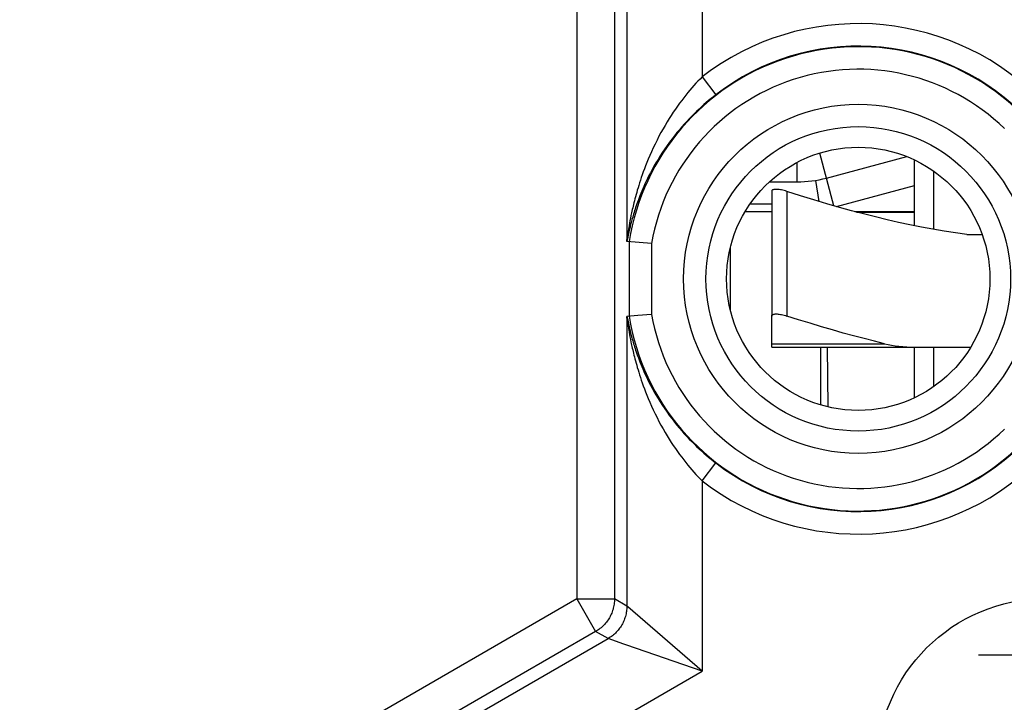
# Model space of a CAD drawing. Units: millimetres. Extents: x 124.1 to 168.9, y 78.9 to 127.9.
# Drawn here: x 132.9 to 146, y 109.2 to 118.3 of the extents above; entities that cross this region are included whole.
import ezdxf

# ---------------------------------------------------------------- set-up
doc = ezdxf.new("R2010")
doc.units = ezdxf.units.MM
doc.header["$LTSCALE"] = 16.335
doc.layers.get('0').update_dxf_attribs({"linetype": 'CONTINUOUS'})
for name, color, linetype in [('ASSI', 7, 'CONTINUOUS'), ('DRAFT', 7, 'CONTINUOUS'), ('INCISIONI', 7, 'CONTINUOUS'), ('RACCORDO', 7, 'CONTINUOUS')]:
    doc.layers.add(name, color=color, linetype=linetype)

msp = doc.modelspace()

# ---------------------------------------------------------------- linework, layer by layer
at = {"color": 250, "linetype": 'CONTINUOUS'}
for p, q in [((143.719, 115.835), (143.531, 116.536)), ((143.232, 116.153), (143.232, 116.414)), ((143.093, 116.026), (143.093, 114.369)), ((143.753, 115.825), (144.793, 116.104)), ((143.544, 113.185), (143.544, 113.953)), ((143.642, 113.159), (143.632, 113.953))]:
    msp.add_line(p, q, dxfattribs=at)
at = {"color": 7, "linetype": 'CONTINUOUS'}
for p, q in [((143.62, 116.204), (144.687, 116.49)), ((144.793, 115.569), (144.793, 116.444)), ((145.043, 116.299), (145.043, 115.521)), ((142.86, 116.153), (143.232, 116.153)), ((143.475, 116.172), (143.52, 115.893)), ((142.893, 116.026), (142.893, 114.369)), ((142.539, 115.757), (142.893, 115.757)), ((143.998, 115.757), (144.793, 115.757)), ((145.485, 115.453), (145.69, 115.453)), ((142.343, 114.448), (142.343, 115.278)), ((144.793, 113.282), (144.793, 113.953)), ((145.043, 113.953), (145.043, 113.427))]:
    msp.add_line(p, q, dxfattribs=at)
for points in [[(143.093, 116.026), (143.075, 116.032), (143.057, 116.037), (143.04, 116.041), (143.023, 116.045), (143.007, 116.047), (142.992, 116.05), (142.977, 116.051), (142.964, 116.052), (142.951, 116.053), (142.94, 116.052), (142.929, 116.051), (142.92, 116.05), (142.912, 116.047), (142.905, 116.045), (142.9, 116.041), (142.896, 116.037), (142.893, 116.032), (142.893, 116.026)], [(145.485, 115.453), (145.335, 115.474), (145.184, 115.497), (145.033, 115.523), (144.882, 115.551), (144.731, 115.582), (144.579, 115.614), (144.426, 115.649), (144.271, 115.687), (144.114, 115.727), (143.954, 115.769), (143.792, 115.814), (143.625, 115.862), (143.452, 115.914), (143.275, 115.968), (143.093, 116.026)], [(144.018, 115.752), (144.259, 115.749), (144.793, 115.745)], [(142.893, 114.369), (142.893, 114.375), (142.896, 114.38), (142.9, 114.384), (142.905, 114.388), (142.912, 114.391), (142.92, 114.393), (142.929, 114.395), (142.94, 114.396), (142.951, 114.396), (142.964, 114.396), (142.977, 114.395), (142.992, 114.393), (143.007, 114.391), (143.023, 114.388), (143.04, 114.384), (143.057, 114.38), (143.075, 114.375), (143.093, 114.369)]]:
    msp.add_lwpolyline(points, dxfattribs=at)
msp.add_arc((143.232, 117.653), 1.5, 270, 285, dxfattribs=at)
at = {"layer": 'ASSI', "color": 250, "linetype": 'CONTINUOUS'}
for p, q in [((140.301, 120.445), (140.301, 110.606)), ((140.801, 120.445), (140.801, 110.606)), ((140.966, 120.28), (140.966, 115.386)), ((141.966, 120.28), (141.966, 117.548)), ((141.966, 117.548), (142.149, 117.311)), ((141.007, 115.634), (141.001, 115.602)), ((141.014, 115.668), (141.007, 115.634)), ((140.984, 115.499), (140.979, 115.47)), ((140.987, 115.522), (140.984, 115.499)), ((140.992, 115.546), (140.987, 115.522)), ((140.993, 115.487), (140.988, 115.464)), ((140.996, 115.573), (140.992, 115.546)), ((140.999, 115.511), (140.993, 115.487)), ((141.001, 115.602), (140.996, 115.573)), ((140.978, 115.417), (140.967, 115.362)), ((140.979, 115.47), (140.969, 115.405)), ((140.984, 115.444), (140.978, 115.417)), ((140.988, 115.464), (140.984, 115.444)), ((140.995, 115.36), (140.995, 114.366)), ((141.295, 115.335), (141.295, 114.391)), ((140.966, 114.34), (140.966, 110.511)), ((140.967, 114.364), (140.977, 114.316)), ((140.968, 114.33), (140.969, 114.324)), ((140.969, 114.324), (140.971, 114.311)), ((140.971, 114.311), (140.976, 114.273)), ((140.977, 114.316), (140.982, 114.291)), ((140.976, 114.273), (140.982, 114.237)), ((140.982, 114.291), (140.986, 114.271)), ((140.982, 114.237), (140.987, 114.204)), ((140.986, 114.271), (140.991, 114.25)), ((140.987, 114.204), (140.991, 114.179)), ((140.991, 114.25), (140.996, 114.227)), ((140.991, 114.179), (140.996, 114.153)), ((140.996, 114.227), (141.002, 114.201)), ((141.002, 114.201), (141.009, 114.173)), ((140.996, 114.153), (141.001, 114.123)), ((141.001, 114.123), (141.007, 114.092)), ((141.007, 114.092), (141.014, 114.058)), ((141.014, 114.058), (141.021, 114.021)), ((141.966, 112.177), (142.149, 112.415)), ((141.966, 112.177), (141.966, 109.645)), ((140.301, 110.606), (125.41, 102.008)), ((140.301, 110.606), (140.551, 110.173)), ((140.301, 110.606), (140.801, 110.606)), ((140.966, 110.511), (140.801, 110.606)), ((140.966, 110.51), (140.966, 110.511)), ((140.971, 110.506), (140.966, 110.51)), ((140.977, 110.501), (140.971, 110.506)), ((141.966, 109.645), (140.977, 110.501)), ((140.551, 110.173), (125.513, 101.491)), ((140.716, 110.078), (140.551, 110.173)), ((137.65, 108.308), (140.716, 110.078)), ((140.927, 110.005), (140.716, 110.078)), ((140.716, 110.078), (140.716, 110.078)), ((140.965, 109.992), (140.927, 110.005)), ((141.966, 109.645), (140.965, 109.992)), ((137.666, 107.163), (141.966, 109.645))]:
    msp.add_line(p, q, dxfattribs=at)
at = {"layer": 'ASSI', "color": 7, "linetype": 'CONTINUOUS'}
for p, q in [((140.966, 115.374), (140.966, 115.378)), ((141.295, 115.335), (140.967, 115.362)), ((140.966, 114.34), (140.966, 114.345)), ((141.114, 114.376), (140.967, 114.364)), ((141.295, 114.391), (141.114, 114.376))]:
    msp.add_line(p, q, dxfattribs=at)
at = {"layer": 'ASSI', "color": 250, "linetype": 'CONTINUOUS'}
for points in [[(141.966, 117.548), (141.939, 117.521), (141.912, 117.493), (141.885, 117.464), (141.858, 117.434), (141.831, 117.404), (141.804, 117.372), (141.777, 117.34), (141.75, 117.306), (141.722, 117.271), (141.695, 117.235), (141.667, 117.198), (141.639, 117.16), (141.612, 117.121), (141.584, 117.08), (141.557, 117.038), (141.529, 116.995), (141.502, 116.951), (141.474, 116.905), (141.447, 116.857), (141.42, 116.809), (141.393, 116.759), (141.367, 116.708), (141.341, 116.656), (141.317, 116.604), (141.294, 116.554), (141.272, 116.504), (141.251, 116.456), (141.233, 116.41), (141.216, 116.367), (141.2, 116.325), (141.185, 116.285), (141.171, 116.247), (141.158, 116.209), (141.146, 116.174), (141.135, 116.139), (141.125, 116.106), (141.115, 116.073), (141.105, 116.042), (141.097, 116.012), (141.088, 115.983), (141.081, 115.955), (141.074, 115.927), (141.067, 115.901), (141.06, 115.876), (141.054, 115.852), (141.049, 115.829), (141.044, 115.806), (141.039, 115.785), (141.034, 115.764), (141.029, 115.743), (141.025, 115.724), (141.021, 115.704), (141.014, 115.668)], [(142.149, 117.311), (142.118, 117.286), (142.086, 117.261), (142.054, 117.234), (142.022, 117.207), (141.99, 117.18), (141.958, 117.151), (141.926, 117.121), (141.893, 117.091), (141.861, 117.059), (141.828, 117.026), (141.796, 116.993), (141.763, 116.958), (141.73, 116.922), (141.698, 116.885), (141.665, 116.847), (141.632, 116.808), (141.6, 116.767), (141.568, 116.726), (141.535, 116.682), (141.503, 116.638), (141.471, 116.593), (141.44, 116.546), (141.41, 116.499), (141.381, 116.452), (141.353, 116.406), (141.327, 116.36), (141.303, 116.317), (141.281, 116.275), (141.26, 116.236), (141.241, 116.198), (141.224, 116.161), (141.207, 116.126), (141.192, 116.092), (141.178, 116.059), (141.165, 116.028), (141.152, 115.998), (141.14, 115.968), (141.129, 115.939), (141.119, 115.912), (141.109, 115.885), (141.1, 115.86), (141.091, 115.835), (141.083, 115.811), (141.076, 115.788), (141.069, 115.766), (141.062, 115.745), (141.056, 115.725), (141.05, 115.705), (141.044, 115.685), (141.039, 115.667), (141.034, 115.649), (141.029, 115.631), (141.024, 115.614), (141.02, 115.598), (141.016, 115.582), (141.012, 115.567), (141.009, 115.552), (141.005, 115.538), (140.999, 115.511)], [(140.969, 115.405), (140.968, 115.398), (140.968, 115.395), (140.967, 115.393), (140.967, 115.391), (140.967, 115.389), (140.966, 115.388), (140.966, 115.387), (140.966, 115.386), (140.966, 115.386), (140.966, 115.386)], [(140.966, 114.34), (140.966, 114.34), (140.966, 114.339), (140.966, 114.339), (140.966, 114.338), (140.967, 114.336), (140.967, 114.335), (140.967, 114.332), (140.968, 114.33)], [(141.009, 114.173), (141.012, 114.159), (141.016, 114.143), (141.02, 114.127), (141.024, 114.111), (141.029, 114.094), (141.034, 114.077), (141.039, 114.059), (141.044, 114.04), (141.05, 114.021), (141.056, 114.001), (141.062, 113.98), (141.069, 113.959), (141.076, 113.937), (141.083, 113.914), (141.091, 113.891), (141.1, 113.866), (141.109, 113.84), (141.119, 113.814), (141.129, 113.786), (141.14, 113.758), (141.152, 113.728), (141.165, 113.698), (141.178, 113.666), (141.192, 113.633), (141.207, 113.6), (141.224, 113.565), (141.241, 113.528), (141.26, 113.49), (141.281, 113.45), (141.303, 113.409), (141.327, 113.365), (141.353, 113.32), (141.381, 113.274), (141.41, 113.227), (141.44, 113.18), (141.471, 113.133), (141.503, 113.088), (141.535, 113.043), (141.567, 113), (141.6, 112.958), (141.632, 112.918), (141.665, 112.879), (141.697, 112.841), (141.73, 112.804), (141.763, 112.768), (141.796, 112.733), (141.828, 112.699), (141.861, 112.667), (141.893, 112.635), (141.926, 112.604), (141.958, 112.575), (141.99, 112.546), (142.022, 112.518), (142.054, 112.491), (142.086, 112.465), (142.118, 112.439), (142.149, 112.415)], [(141.021, 114.021), (141.025, 114.002), (141.029, 113.982), (141.034, 113.962), (141.039, 113.941), (141.044, 113.919), (141.049, 113.897), (141.054, 113.873), (141.06, 113.849), (141.067, 113.824), (141.074, 113.798), (141.081, 113.771), (141.088, 113.743), (141.097, 113.714), (141.105, 113.684), (141.115, 113.652), (141.125, 113.62), (141.135, 113.586), (141.146, 113.552), (141.158, 113.516), (141.171, 113.479), (141.185, 113.441), (141.2, 113.4), (141.216, 113.359), (141.233, 113.315), (141.251, 113.27), (141.272, 113.222), (141.294, 113.172), (141.317, 113.121), (141.341, 113.07), (141.367, 113.018), (141.393, 112.967), (141.42, 112.917), (141.447, 112.868), (141.474, 112.821), (141.502, 112.775), (141.529, 112.73), (141.557, 112.687), (141.584, 112.645), (141.612, 112.605), (141.639, 112.565), (141.667, 112.527), (141.695, 112.49), (141.722, 112.454), (141.75, 112.419), (141.777, 112.386), (141.804, 112.353), (141.831, 112.322), (141.858, 112.291), (141.885, 112.261), (141.912, 112.233), (141.939, 112.205), (141.966, 112.177)], [(140.801, 110.606), (140.801, 110.588), (140.8, 110.571), (140.798, 110.553), (140.796, 110.536), (140.794, 110.519), (140.79, 110.502), (140.786, 110.485), (140.782, 110.468), (140.777, 110.451), (140.771, 110.435), (140.765, 110.418), (140.758, 110.402), (140.75, 110.387), (140.743, 110.371), (140.734, 110.356), (140.725, 110.341), (140.716, 110.326), (140.706, 110.312), (140.695, 110.298), (140.684, 110.284), (140.673, 110.271), (140.661, 110.258), (140.648, 110.246), (140.636, 110.234), (140.623, 110.223), (140.609, 110.212), (140.595, 110.201), (140.581, 110.191), (140.566, 110.182), (140.551, 110.173)], [(140.966, 110.511), (140.965, 110.493), (140.964, 110.476), (140.963, 110.458), (140.961, 110.441), (140.958, 110.424), (140.955, 110.407), (140.951, 110.39), (140.946, 110.373), (140.941, 110.356), (140.935, 110.34), (140.929, 110.323), (140.922, 110.307), (140.915, 110.292), (140.907, 110.276), (140.899, 110.261), (140.89, 110.246), (140.88, 110.231), (140.87, 110.217), (140.86, 110.203), (140.849, 110.189), (140.837, 110.176), (140.825, 110.163), (140.813, 110.151), (140.8, 110.139), (140.787, 110.128), (140.774, 110.117), (140.76, 110.106), (140.745, 110.096), (140.731, 110.087), (140.716, 110.078)]]:
    msp.add_lwpolyline(points, dxfattribs=at)
at = {"layer": 'ASSI', "color": 7, "linetype": 'CONTINUOUS'}
for points in [[(140.966, 115.378), (140.966, 115.383), (140.966, 115.386)], [(140.967, 115.362), (140.967, 115.362), (140.967, 115.363), (140.967, 115.363), (140.967, 115.364), (140.967, 115.365), (140.967, 115.367), (140.966, 115.368), (140.966, 115.37), (140.966, 115.372), (140.966, 115.374)], [(140.966, 114.345), (140.966, 114.349), (140.966, 114.351), (140.966, 114.353), (140.966, 114.355), (140.966, 114.357), (140.967, 114.359), (140.967, 114.36), (140.967, 114.361), (140.967, 114.362), (140.967, 114.363), (140.967, 114.363), (140.967, 114.364)]]:
    msp.add_lwpolyline(points, dxfattribs=at)
at = {"layer": 'ASSI', "color": 250, "linetype": 'CONTINUOUS'}
for radius in [2.322, 2.025]:
    msp.add_circle((144.043, 114.863), radius, dxfattribs=at)
at = {"layer": 'ASSI', "color": 7, "linetype": 'CONTINUOUS'}
msp.add_circle((144.043, 114.863), 1.75, dxfattribs=at)
at = {"layer": 'ASSI', "color": 250, "linetype": 'CONTINUOUS'}
for radius, start, end in [(3.395, 45.9367, 127.7219), (3.088, 45.8258, 170.7374), (3.095, 45.9367, 127.7219), (2.788, 45.8258, 170.2507), (3.088, 189.2626, 314.1742), (2.788, 189.7493, 314.1742), (3.095, 232.2781, 314.0633), (3.395, 232.2781, 314.0633)]:
    msp.add_arc((144.043, 114.863), radius, start, end, dxfattribs=at)
at = {"layer": 'DRAFT', "color": 7, "linetype": 'CONTINUOUS'}
msp.add_line((142.607, 115.863), (142.893, 115.863), dxfattribs=at)
msp.add_circle((144.043, 114.863), 1.75, dxfattribs=at)
at = {"layer": 'INCISIONI', "color": 250, "linetype": 'CONTINUOUS'}
msp.add_line((145.641, 109.863), (147.444, 109.863), dxfattribs=at)
msp.add_circle((146.543, 108.363), 2.25, dxfattribs=at)
at = {"layer": 'RACCORDO', "color": 250, "linetype": 'CONTINUOUS'}
for p, q in [((140.301, 120.445), (140.301, 110.606)), ((140.801, 120.445), (140.801, 110.606)), ((140.966, 120.28), (140.966, 115.386)), ((141.966, 120.28), (141.966, 117.548)), ((141.966, 117.548), (142.149, 117.311)), ((141.007, 115.634), (141.001, 115.602)), ((141.014, 115.668), (141.007, 115.634)), ((140.984, 115.499), (140.979, 115.47)), ((140.987, 115.522), (140.984, 115.499)), ((140.992, 115.546), (140.987, 115.522)), ((140.993, 115.487), (140.988, 115.464)), ((140.996, 115.573), (140.992, 115.546)), ((140.999, 115.511), (140.993, 115.487)), ((141.001, 115.602), (140.996, 115.573)), ((140.978, 115.417), (140.967, 115.362)), ((140.979, 115.47), (140.969, 115.405)), ((140.984, 115.444), (140.978, 115.417)), ((140.988, 115.464), (140.984, 115.444)), ((140.995, 115.36), (140.995, 114.366)), ((141.295, 115.335), (141.295, 114.391)), ((140.966, 114.34), (140.966, 110.511)), ((140.967, 114.364), (140.977, 114.316)), ((140.968, 114.33), (140.969, 114.324)), ((140.969, 114.324), (140.971, 114.311)), ((140.971, 114.311), (140.976, 114.273)), ((140.977, 114.316), (140.982, 114.291)), ((140.976, 114.273), (140.982, 114.237)), ((140.982, 114.291), (140.986, 114.271)), ((140.982, 114.237), (140.987, 114.204)), ((140.986, 114.271), (140.991, 114.25)), ((140.987, 114.204), (140.991, 114.179)), ((140.991, 114.25), (140.996, 114.227)), ((140.991, 114.179), (140.996, 114.153)), ((140.996, 114.227), (141.002, 114.201)), ((141.002, 114.201), (141.009, 114.173)), ((140.996, 114.153), (141.001, 114.123)), ((141.001, 114.123), (141.007, 114.092)), ((141.007, 114.092), (141.014, 114.058)), ((141.014, 114.058), (141.021, 114.021)), ((142.893, 114), (144.394, 114)), ((141.966, 112.177), (142.149, 112.415)), ((141.966, 112.177), (141.966, 109.645)), ((140.301, 110.606), (125.41, 102.008)), ((140.301, 110.606), (140.551, 110.173)), ((140.301, 110.606), (140.801, 110.606)), ((140.966, 110.511), (140.801, 110.606)), ((140.966, 110.51), (140.966, 110.511)), ((140.971, 110.506), (140.966, 110.51)), ((140.977, 110.501), (140.971, 110.506)), ((141.966, 109.645), (140.977, 110.501)), ((140.551, 110.173), (125.513, 101.491)), ((140.716, 110.078), (140.551, 110.173)), ((137.65, 108.308), (140.716, 110.078)), ((140.927, 110.005), (140.716, 110.078)), ((140.716, 110.078), (140.716, 110.078)), ((140.965, 109.992), (140.927, 110.005)), ((141.966, 109.645), (140.965, 109.992)), ((137.666, 107.163), (141.966, 109.645))]:
    msp.add_line(p, q, dxfattribs=at)
at = {"layer": 'RACCORDO', "color": 7, "linetype": 'CONTINUOUS'}
for p, q in [((140.966, 115.374), (140.966, 115.378)), ((141.295, 115.335), (140.967, 115.362)), ((140.966, 114.34), (140.966, 114.345)), ((141.114, 114.376), (140.967, 114.364)), ((141.295, 114.391), (141.114, 114.376)), ((142.893, 113.953), (142.893, 114.369)), ((142.893, 113.953), (145.537, 113.953))]:
    msp.add_line(p, q, dxfattribs=at)
at = {"layer": 'RACCORDO', "color": 250, "linetype": 'CONTINUOUS'}
for points in [[(141.966, 117.548), (141.939, 117.521), (141.912, 117.493), (141.885, 117.464), (141.858, 117.434), (141.831, 117.404), (141.804, 117.372), (141.777, 117.34), (141.75, 117.306), (141.722, 117.271), (141.695, 117.235), (141.667, 117.198), (141.639, 117.16), (141.612, 117.121), (141.584, 117.08), (141.557, 117.038), (141.529, 116.995), (141.502, 116.951), (141.474, 116.905), (141.447, 116.857), (141.42, 116.809), (141.393, 116.759), (141.367, 116.708), (141.341, 116.656), (141.317, 116.604), (141.294, 116.554), (141.272, 116.504), (141.251, 116.456), (141.233, 116.41), (141.216, 116.367), (141.2, 116.325), (141.185, 116.285), (141.171, 116.247), (141.158, 116.209), (141.146, 116.174), (141.135, 116.139), (141.125, 116.106), (141.115, 116.073), (141.105, 116.042), (141.097, 116.012), (141.088, 115.983), (141.081, 115.955), (141.074, 115.927), (141.067, 115.901), (141.06, 115.876), (141.054, 115.852), (141.049, 115.829), (141.044, 115.806), (141.039, 115.785), (141.034, 115.764), (141.029, 115.743), (141.025, 115.724), (141.021, 115.704), (141.014, 115.668)], [(142.149, 117.311), (142.118, 117.286), (142.086, 117.261), (142.054, 117.234), (142.022, 117.207), (141.99, 117.18), (141.958, 117.151), (141.926, 117.121), (141.893, 117.091), (141.861, 117.059), (141.828, 117.026), (141.796, 116.993), (141.763, 116.958), (141.73, 116.922), (141.698, 116.885), (141.665, 116.847), (141.632, 116.808), (141.6, 116.767), (141.568, 116.726), (141.535, 116.682), (141.503, 116.638), (141.471, 116.593), (141.44, 116.546), (141.41, 116.499), (141.381, 116.452), (141.353, 116.406), (141.327, 116.36), (141.303, 116.317), (141.281, 116.275), (141.26, 116.236), (141.241, 116.198), (141.224, 116.161), (141.207, 116.126), (141.192, 116.092), (141.178, 116.059), (141.165, 116.028), (141.152, 115.998), (141.14, 115.968), (141.129, 115.939), (141.119, 115.912), (141.109, 115.885), (141.1, 115.86), (141.091, 115.835), (141.083, 115.811), (141.076, 115.788), (141.069, 115.766), (141.062, 115.745), (141.056, 115.725), (141.05, 115.705), (141.044, 115.685), (141.039, 115.667), (141.034, 115.649), (141.029, 115.631), (141.024, 115.614), (141.02, 115.598), (141.016, 115.582), (141.012, 115.567), (141.009, 115.552), (141.005, 115.538), (140.999, 115.511)], [(140.969, 115.405), (140.968, 115.398), (140.968, 115.395), (140.967, 115.393), (140.967, 115.391), (140.967, 115.389), (140.966, 115.388), (140.966, 115.387), (140.966, 115.386), (140.966, 115.386), (140.966, 115.386)], [(140.966, 114.34), (140.966, 114.34), (140.966, 114.339), (140.966, 114.339), (140.966, 114.338), (140.967, 114.336), (140.967, 114.335), (140.967, 114.332), (140.968, 114.33)], [(141.009, 114.173), (141.012, 114.159), (141.016, 114.143), (141.02, 114.127), (141.024, 114.111), (141.029, 114.094), (141.034, 114.077), (141.039, 114.059), (141.044, 114.04), (141.05, 114.021), (141.056, 114.001), (141.062, 113.98), (141.069, 113.959), (141.076, 113.937), (141.083, 113.914), (141.091, 113.891), (141.1, 113.866), (141.109, 113.84), (141.119, 113.814), (141.129, 113.786), (141.14, 113.758), (141.152, 113.728), (141.165, 113.698), (141.178, 113.666), (141.192, 113.633), (141.207, 113.6), (141.224, 113.565), (141.241, 113.528), (141.26, 113.49), (141.281, 113.45), (141.303, 113.409), (141.327, 113.365), (141.353, 113.32), (141.381, 113.274), (141.41, 113.227), (141.44, 113.18), (141.471, 113.133), (141.503, 113.088), (141.535, 113.043), (141.567, 113), (141.6, 112.958), (141.632, 112.918), (141.665, 112.879), (141.697, 112.841), (141.73, 112.804), (141.763, 112.768), (141.796, 112.733), (141.828, 112.699), (141.861, 112.667), (141.893, 112.635), (141.926, 112.604), (141.958, 112.575), (141.99, 112.546), (142.022, 112.518), (142.054, 112.491), (142.086, 112.465), (142.118, 112.439), (142.149, 112.415)], [(141.021, 114.021), (141.025, 114.002), (141.029, 113.982), (141.034, 113.962), (141.039, 113.941), (141.044, 113.919), (141.049, 113.897), (141.054, 113.873), (141.06, 113.849), (141.067, 113.824), (141.074, 113.798), (141.081, 113.771), (141.088, 113.743), (141.097, 113.714), (141.105, 113.684), (141.115, 113.652), (141.125, 113.62), (141.135, 113.586), (141.146, 113.552), (141.158, 113.516), (141.171, 113.479), (141.185, 113.441), (141.2, 113.4), (141.216, 113.359), (141.233, 113.315), (141.251, 113.27), (141.272, 113.222), (141.294, 113.172), (141.317, 113.121), (141.341, 113.07), (141.367, 113.018), (141.393, 112.967), (141.42, 112.917), (141.447, 112.868), (141.474, 112.821), (141.502, 112.775), (141.529, 112.73), (141.557, 112.687), (141.584, 112.645), (141.612, 112.605), (141.639, 112.565), (141.667, 112.527), (141.695, 112.49), (141.722, 112.454), (141.75, 112.419), (141.777, 112.386), (141.804, 112.353), (141.831, 112.322), (141.858, 112.291), (141.885, 112.261), (141.912, 112.233), (141.939, 112.205), (141.966, 112.177)], [(140.801, 110.606), (140.801, 110.588), (140.8, 110.571), (140.798, 110.553), (140.796, 110.536), (140.794, 110.519), (140.79, 110.502), (140.786, 110.485), (140.782, 110.468), (140.777, 110.451), (140.771, 110.435), (140.765, 110.418), (140.758, 110.402), (140.75, 110.387), (140.743, 110.371), (140.734, 110.356), (140.725, 110.341), (140.716, 110.326), (140.706, 110.312), (140.695, 110.298), (140.684, 110.284), (140.673, 110.271), (140.661, 110.258), (140.648, 110.246), (140.636, 110.234), (140.623, 110.223), (140.609, 110.212), (140.595, 110.201), (140.581, 110.191), (140.566, 110.182), (140.551, 110.173)], [(140.966, 110.511), (140.965, 110.493), (140.964, 110.476), (140.963, 110.458), (140.961, 110.441), (140.958, 110.424), (140.955, 110.407), (140.951, 110.39), (140.946, 110.373), (140.941, 110.356), (140.935, 110.34), (140.929, 110.323), (140.922, 110.307), (140.915, 110.292), (140.907, 110.276), (140.899, 110.261), (140.89, 110.246), (140.88, 110.231), (140.87, 110.217), (140.86, 110.203), (140.849, 110.189), (140.837, 110.176), (140.825, 110.163), (140.813, 110.151), (140.8, 110.139), (140.787, 110.128), (140.774, 110.117), (140.76, 110.106), (140.745, 110.096), (140.731, 110.087), (140.716, 110.078)]]:
    msp.add_lwpolyline(points, dxfattribs=at)
at = {"layer": 'RACCORDO', "color": 7, "linetype": 'CONTINUOUS'}
for points in [[(140.966, 115.378), (140.966, 115.383), (140.966, 115.386)], [(140.967, 115.362), (140.967, 115.362), (140.967, 115.363), (140.967, 115.363), (140.967, 115.364), (140.967, 115.365), (140.967, 115.367), (140.966, 115.368), (140.966, 115.37), (140.966, 115.372), (140.966, 115.374)], [(140.966, 114.345), (140.966, 114.349), (140.966, 114.351), (140.966, 114.353), (140.966, 114.355), (140.966, 114.357), (140.967, 114.359), (140.967, 114.36), (140.967, 114.361), (140.967, 114.362), (140.967, 114.363), (140.967, 114.363), (140.967, 114.364)], [(144.394, 114), (144.259, 114.033), (144.122, 114.068), (143.982, 114.105), (143.842, 114.143), (143.699, 114.184), (143.553, 114.227), (143.403, 114.272), (143.249, 114.32), (143.093, 114.369)], [(144.394, 114), (144.44, 113.99), (144.487, 113.981), (144.535, 113.974), (144.584, 113.967), (144.635, 113.962), (144.687, 113.958), (144.741, 113.955), (144.795, 113.953), (144.851, 113.953)]]:
    msp.add_lwpolyline(points, dxfattribs=at)
at = {"layer": 'RACCORDO', "color": 250, "linetype": 'CONTINUOUS'}
for radius in [2.322, 2.025]:
    msp.add_circle((144.043, 114.863), radius, dxfattribs=at)
for radius, start, end in [(3.395, 45.9367, 127.7219), (3.088, 45.8258, 170.7374), (3.095, 45.9367, 127.7219), (2.788, 45.8258, 170.2507), (3.088, 189.2626, 314.1742), (2.788, 189.7493, 314.1742), (3.095, 232.2781, 314.0633), (3.395, 232.2781, 314.0633)]:
    msp.add_arc((144.043, 114.863), radius, start, end, dxfattribs=at)

doc.saveas('drawing.dxf')
